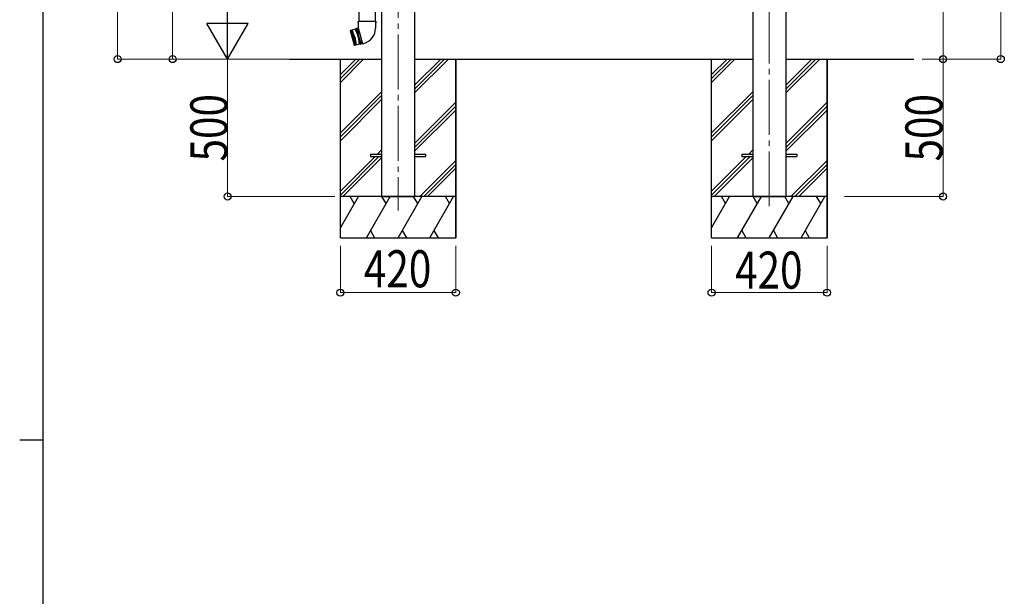
# Model space of a CAD drawing. Extents: x 0 to 24112, y 0 to 17146.
# Drawn here: x 0 to 3581, y 8514 to 10613 of the extents above; entities that cross this region are included whole.
import ezdxf

# ---------------------------------------------------------------- set-up
doc = ezdxf.new("R2010")
doc.units = 0
doc.linetypes.add('YCENTER_1', pattern=[13, 10, -1, 1, -1])
for name, color, linetype, lineweight in [('YKK_12', 2, 'CONTINUOUS', 13), ('YKK_13', 4, 'CONTINUOUS', 30), ('YKK_A1', 4, 'CONTINUOUS', 30), ('YKK_D', 6, 'CONTINUOUS', 13)]:
    doc.layers.add(name, color=color, linetype=linetype, lineweight=lineweight)
doc.layers.add('YKK_ZWAK', color=7, linetype='CONTINUOUS')
doc.styles.add('text-b', font='extslim2.shx', dxfattribs={"width": 0.8, "bigfont": 'extfont2.shx'})

# ---------------------------------------------------------------- blocks, each defined once
blk = doc.blocks.new('A201')
at = {"layer": 'YKK_ZWAK', "color": 254, "linetype": 'Continuous'}
for p, q in [((21, 35), (21, 410)), ((19, 222.5), (21, 222.5))]:
    blk.add_line(p, q, dxfattribs=at)

msp = doc.modelspace()

# ---------------------------------------------------------------- linework, layer by layer
at = {"layer": 'YKK_12', "linetype": 'YCENTER_1', "ltscale": 20}
for p, q in [((2726.1, 12733.4), (2726.1, 9934.5)), ((1376.1, 12639), (1376.1, 9918.6))]:
    msp.add_line(p, q, dxfattribs=at)
at = {"layer": 'YKK_13', "linetype": 'Continuous', "ltscale": 25}
for p, q in [((1232.8, 10686.2), (1232.8, 10606.5)), ((1292.5, 10686.2), (1292.5, 10606.5)), ((1230.9, 10606.5), (1229.2, 10602)), ((1231, 10601.5), (1229.2, 10602)), ((1294.3, 10606.5), (1230.9, 10606.5)), ((1230.9, 10606.5), (1231.1, 10583.3)), ((1294.3, 10606.5), (1294.2, 10581.5)), ((1294.3, 10606.5), (1295.8, 10602)), ((1295.8, 10602), (1294.3, 10601.5)), ((1202.4, 10573), (1202.7, 10573.6)), ((1202.4, 10573), (1216.7, 10519.6)), ((1220.6, 10578.4), (1202.7, 10573.6)), ((1217.3, 10519.2), (1202.7, 10573.6)), ((1206.6, 10574.6), (1221.1, 10520.2)), ((1211, 10546.6), (1206.6, 10574.6)), ((1208.5, 10575.1), (1223.1, 10520.8)), ((1218.7, 10548.7), (1208.5, 10575.1)), ((1223.2, 10580.1), (1220.6, 10578.4)), ((1220.6, 10578.4), (1230.8, 10552)), ((1223.2, 10580.1), (1225.1, 10580.6)), ((1238.3, 10523.8), (1223.2, 10580.1)), ((1228.1, 10581.2), (1225.1, 10580.6)), ((1225.1, 10580.6), (1240.2, 10524.3)), ((1231, 10581.9), (1228.1, 10581.2)), ((1228.1, 10581.2), (1232.7, 10552.5)), ((1231.1, 10583.3), (1230.7, 10583.1)), ((1230.7, 10583.1), (1246.3, 10524.9)), ((1211, 10546.6), (1221.1, 10520.2)), ((1218.7, 10548.7), (1223.1, 10520.8)), ((1230.8, 10552), (1235.1, 10524)), ((1243.1, 10525.3), (1232.7, 10552.5)), ((1217.3, 10519.2), (1216.7, 10519.6)), ((1235.1, 10524), (1217.3, 10519.2)), ((1238.3, 10523.8), (1235.1, 10524)), ((1238.3, 10523.8), (1240.2, 10524.3)), ((1238.3, 10523.8), (1240.2, 10524.3)), ((1243.1, 10525.3), (1240.2, 10524.3)), ((1246, 10526.1), (1243.1, 10525.3)), ((1246.3, 10524.9), (1251.2, 10526.2))]:
    msp.add_line(p, q, dxfattribs=at)
at = {"layer": 'YKK_13'}
for p, q in [((1276.1, 10123.7), (1316.1, 10123.7)), ((1276.1, 10123.7), (1276.1, 10114.7)), ((1276.1, 10114.7), (1316.1, 10114.7)), ((1436.1, 10123.7), (1476.1, 10123.7)), ((1436.1, 10114.7), (1476.1, 10114.7)), ((1476.1, 10123.7), (1476.1, 10114.7)), ((2626.1, 10123.7), (2666.1, 10123.7)), ((2626.1, 10123.7), (2626.1, 10114.7)), ((2626.1, 10114.7), (2666.1, 10114.7)), ((2786.1, 10123.7), (2826.1, 10123.7)), ((2786.1, 10114.7), (2826.1, 10114.7)), ((2826.1, 10123.7), (2826.1, 10114.7))]:
    msp.add_line(p, q, dxfattribs=at)
at = {"layer": 'YKK_13', "linetype": 'Continuous', "ltscale": 0.5}
msp.add_arc((1236.2, 10582.2), 58, 285, 359.6562, dxfattribs=at)
at = {"layer": 'YKK_A1'}
for p, q in [((2666.1, 12563), (2666.1, 9969.2)), ((2786.1, 12563), (2786.1, 9969.2)), ((1316.1, 12468.7), (1316.1, 9969.2)), ((1436.1, 12468.7), (1436.1, 9969.2)), ((981.1, 10469.2), (1316.1, 10469.2)), ((1166.1, 9819.2), (1166.1, 10469.2)), ((1436.1, 10469.2), (2666.1, 10469.2)), ((1586.1, 9819.2), (1586.1, 10469.2)), ((2516.1, 9819.2), (2516.1, 10469.2)), ((2786.1, 10469.2), (3252.2, 10469.2)), ((2936.1, 9819.2), (2936.1, 10469.2)), ((1316.1, 9969.2), (1436.1, 9969.2)), ((2666.1, 9969.2), (2786.1, 9969.2))]:
    msp.add_line(p, q, dxfattribs=at)
at = {"layer": 'YKK_A1', "linetype": 'Continuous', "ltscale": 30}
for p, q in [((1166.1, 10412.7), (1222.6, 10469.2)), ((1166.1, 10398.6), (1236.8, 10469.2)), ((1166.1, 10384.4), (1250.9, 10469.2)), ((1436.1, 10346.1), (1559.3, 10469.2)), ((1436.1, 10360.2), (1545.1, 10469.2)), ((1436.1, 10374.4), (1531, 10469.2)), ((2516.1, 10412.7), (2572.6, 10469.2)), ((2516.1, 10398.6), (2586.8, 10469.2)), ((2516.1, 10384.4), (2600.9, 10469.2)), ((2786.1, 10346.1), (2909.3, 10469.2)), ((2786.1, 10360.2), (2895.1, 10469.2)), ((2786.1, 10374.4), (2881, 10469.2)), ((1166.1, 10200.6), (1316.1, 10350.6)), ((2516.1, 10200.6), (2666.1, 10350.6)), ((1166.1, 10186.4), (1316.1, 10336.4)), ((1166.1, 10172.3), (1316.1, 10322.3)), ((2516.1, 10186.4), (2666.1, 10336.4)), ((2516.1, 10172.3), (2666.1, 10322.3)), ((1436.1, 10162.2), (1586.1, 10312.2)), ((1436.1, 10148.1), (1586.1, 10298.1)), ((1436.1, 10133.9), (1586.1, 10283.9)), ((2786.1, 10162.2), (2936.1, 10312.2)), ((2786.1, 10148.1), (2936.1, 10298.1)), ((2786.1, 10133.9), (2936.1, 10283.9)), ((1301.4, 10123.7), (1316.1, 10138.5)), ((2651.4, 10123.7), (2666.1, 10138.5)), ((1166.1, 9988.5), (1292.4, 10114.7)), ((1166.1, 9974.3), (1306.5, 10114.7)), ((1175.2, 9969.2), (1316.1, 10110.2)), ((1315.5, 10123.7), (1316.1, 10124.3)), ((1456.1, 9970.1), (1586.1, 10100.1)), ((2516.1, 9988.5), (2642.4, 10114.7)), ((2516.1, 9974.3), (2656.5, 10114.7)), ((2525.2, 9969.2), (2666.1, 10110.2)), ((2665.5, 10123.7), (2666.1, 10124.3)), ((2806.1, 9970.1), (2936.1, 10100.1)), ((1469.4, 9969.2), (1586.1, 10085.9)), ((1483.5, 9969.2), (1586.1, 10071.8)), ((2819.4, 9969.2), (2936.1, 10085.9)), ((2833.5, 9969.2), (2936.1, 10071.8)), ((1586.1, 9969.2), (1166.1, 9969.2)), ((1166.1, 9855.5), (1231.8, 9969.2)), ((1216.8, 9943.2), (1201.8, 9969.2)), ((1260.7, 9819.2), (1347.3, 9969.2)), ((1332.3, 9943.2), (1317.3, 9969.2)), ((1376.1, 9819.2), (1462.7, 9969.2)), ((1447.7, 9943.2), (1432.7, 9969.2)), ((1491.6, 9819.2), (1578.2, 9969.2)), ((1563.2, 9943.2), (1548.2, 9969.2)), ((2936.1, 9969.2), (2516.1, 9969.2)), ((2516.1, 9855.5), (2581.8, 9969.2)), ((2566.8, 9943.2), (2551.8, 9969.2)), ((2610.7, 9819.2), (2697.3, 9969.2)), ((2682.3, 9943.2), (2667.3, 9969.2)), ((2726.1, 9819.2), (2812.7, 9969.2)), ((2797.7, 9943.2), (2782.7, 9969.2)), ((2841.6, 9819.2), (2928.2, 9969.2)), ((2913.2, 9943.2), (2898.2, 9969.2)), ((1166.1, 9819.2), (1586.1, 9819.2)), ((1275.7, 9845.2), (1290.7, 9819.2)), ((1391.1, 9845.2), (1406.1, 9819.2)), ((1506.6, 9845.2), (1521.6, 9819.2)), ((2516.1, 9819.2), (2936.1, 9819.2)), ((2625.7, 9845.2), (2640.7, 9819.2)), ((2741.1, 9845.2), (2756.1, 9819.2)), ((2856.6, 9845.2), (2871.6, 9819.2))]:
    msp.add_line(p, q, dxfattribs=at)
at = {"layer": 'YKK_A1', "ltscale": 30}
for p, q in [((1586.1, 10469.2), (1586.1, 9819.2)), ((2936.1, 10469.2), (2936.1, 9819.2))]:
    msp.add_line(p, q, dxfattribs=at)
at = {"layer": 'YKK_D'}
for p, q in [((3568, 12821.9), (3568, 10469.2)), ((356.1, 12608.1), (356.1, 10469.2)), ((3358, 12563.6), (3358, 10469.1)), ((556.1, 12495.1), (556.1, 10469.2)), ((1165.1, 10469.2), (355.1, 10469.2)), ((1165.1, 10469.2), (555.1, 10469.2)), ((1165.1, 10469.2), (755.1, 10469.2)), ((1146.1, 10469.2), (755.1, 10469.2)), ((756.1, 10469.2), (756.1, 9969.2)), ((3281.5, 10469.1), (3359, 10469.1)), ((3316.5, 10469.2), (3569, 10469.2)), ((3316.5, 10469.2), (3359, 10469.2)), ((3358, 9969.2), (3358, 10469.2)), ((1146.1, 9969.2), (755.1, 9969.2)), ((3000.1, 9969.2), (3359, 9969.2)), ((1166.1, 9789.2), (1166.1, 9618.2)), ((1586.1, 9789.2), (1586.1, 9618.2)), ((2516.1, 9789.2), (2516.1, 9618.2)), ((2936.1, 9789.2), (2936.1, 9618.2)), ((1166.1, 9619.2), (1586.1, 9619.2)), ((2516.1, 9619.2), (2936.1, 9619.2))]:
    msp.add_line(p, q, dxfattribs=at)
at = {"layer": 'YKK_D', "lineweight": -2}
for p, q in [((756.1, 10469.2), (756.1, 10729)), ((756.1, 10469.2), (681.1, 10599.1)), ((831.1, 10599.1), (681.1, 10599.1)), ((756.1, 10469.2), (831.1, 10599.1))]:
    msp.add_line(p, q, dxfattribs=at)
at = {"layer": 'YKK_D', "linetype": 'ByBlock', "lineweight": -2}
for centre in [(356.1, 10469.2), (556.1, 10469.2), (3358, 10469.2), (3358, 10469.1), (3568, 10469.2), (756.1, 9969.2), (3358, 9969.2), (1166.1, 9619.2), (1586.1, 9619.2), (2516.1, 9619.2), (2936.1, 9619.2)]:
    msp.add_circle(centre, 12.8, dxfattribs=at)

# ---------------------------------------------------------------- block references
at = {"layer": 'YKK_ZWAK', "xscale": 42.5454545454, "yscale": 42.5454545454, "zscale": 42.5454545454}
msp.add_blockref('A201', (-808.4, -382.9), dxfattribs=at)

# ---------------------------------------------------------------- texts
at = {"layer": 'YKK_D', "style": 'text-b', "width": 0.8}
for p in [(755.5, 10096.8), (3356, 10096.8)]:
    msp.add_text('500', height=135, rotation=90, dxfattribs=at).set_placement(p)
for p in [(1251.6, 9638.7), (2601.6, 9633.7)]:
    msp.add_text('420', height=135, dxfattribs=at).set_placement(p)

doc.saveas('drawing.dxf')
